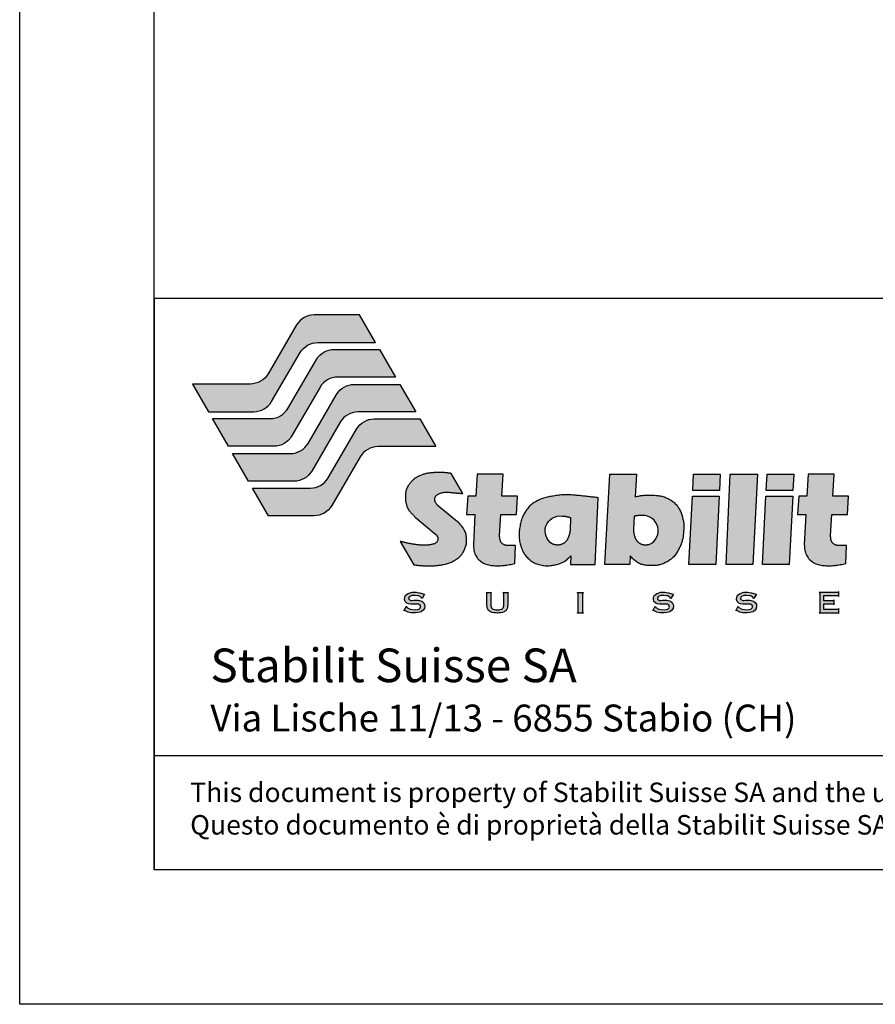
# Model space of a CAD drawing. Units: millimetres. Extents: x -2949 to 1229, y -1625 to 148.
# Drawn here: x -2232 to -2168, y -149 to -76 of the extents above; entities that cross this region are included whole.
import ezdxf

# ---------------------------------------------------------------- set-up
doc = ezdxf.new("R2010")
doc.units = ezdxf.units.MM
doc.layers.add('TESTO', color=7, linetype='Continuous')
doc.styles.add('Arial', font='arial.ttf', dxfattribs={"height": 2.5})

# ---------------------------------------------------------------- blocks, each defined once
blk = doc.blocks.new('Logo_Stabilit_Suisse')
at = {"true_color": 0x008770}
h = blk.add_hatch(color=136, dxfattribs=at)
h.dxf.hatch_style = 1
h.paths.add_polyline_path([(2455.41, 1798.35, 0.266712), (2451.1, 1795.87), (2444.14, 1783.95, -0.266712), (2439.82, 1781.47), (2425.72, 1781.47), (2429.61, 1774.72), (2440.7, 1774.72, 0.266712), (2445.02, 1777.2), (2451.97, 1789.12, -0.266712), (2456.29, 1791.6), (2470.38, 1791.6), (2466.49, 1798.35)])
h.paths.add_polyline_path([(2460.28, 1789.92, 0.266712), (2455.96, 1787.44), (2449, 1775.52, -0.266712), (2444.69, 1773.04), (2430.58, 1773.04), (2434.48, 1766.29), (2445.56, 1766.29, 0.266712), (2449.88, 1768.77), (2456.83, 1780.69, -0.266712), (2461.15, 1783.17), (2475.25, 1783.17), (2471.35, 1789.92)])
h.paths.add_polyline_path([(2466.07, 1774.65), (2480.16, 1774.65), (2476.27, 1781.39), (2465.19, 1781.39, 0.266712), (2460.87, 1778.91), (2453.92, 1767, -0.266712), (2449.6, 1764.52), (2435.5, 1764.52), (2439.39, 1757.77), (2450.48, 1757.77, 0.266712), (2454.8, 1760.25), (2461.75, 1772.17, -0.266712)])
h.paths.add_polyline_path([(2470.94, 1766.2), (2485.03, 1766.2), (2481.14, 1772.95), (2470.06, 1772.95, 0.266712), (2465.74, 1770.47), (2458.79, 1758.56, -0.266712), (2454.47, 1756.08), (2440.37, 1756.08), (2444.26, 1749.33), (2455.35, 1749.33, 0.266712), (2459.67, 1751.81), (2466.62, 1763.72, -0.266712)])
h = blk.add_hatch(color=256)
h.dxf.hatch_style = 1
h.paths.add_polyline_path([(2477.93, 1751.88), (2478, 1751.68), (2478.07, 1751.48), (2478.15, 1751.28), (2478.24, 1751.09), (2478.34, 1750.92), (2478.46, 1750.73), (2478.58, 1750.56), (2478.71, 1750.4), (2478.85, 1750.24), (2479, 1750.08), (2479.13, 1749.94), (2479.5, 1749.56), (2480.02, 1749.01), (2485.11, 1744.8), (2485.42, 1744.32), (2485.59, 1743.86), (2485.54, 1743.26), (2485.21, 1742.8), (2484.83, 1742.57), (2484.4, 1742.41), (2483.9, 1742.29), (2483.39, 1742.21), (2482.88, 1742.16), (2482.35, 1742.14), (2481.84, 1742.15), (2481.32, 1742.18), (2480.83, 1742.23), (2480.3, 1742.29), (2479.78, 1742.36), (2479.27, 1742.45), (2478.77, 1742.55), (2478.26, 1742.65), (2477.76, 1742.76), (2477.26, 1742.87), (2476.83, 1742.97), (2476.4, 1743.07), (2479.69, 1737.37), (2479.94, 1737.34), (2480.19, 1737.31), (2480.44, 1737.28), (2480.69, 1737.26), (2480.94, 1737.23), (2481.19, 1737.21), (2481.44, 1737.19), (2481.69, 1737.17), (2481.86, 1737.16), (2482.19, 1737.14), (2482.44, 1737.13), (2482.7, 1737.12), (2482.95, 1737.12), (2483.2, 1737.12), (2483.45, 1737.12), (2483.7, 1737.12), (2483.95, 1737.13), (2484.2, 1737.13), (2484.45, 1737.15), (2484.71, 1737.16), (2484.96, 1737.18), (2485.33, 1737.21), (2485.46, 1737.22), (2485.71, 1737.25), (2485.96, 1737.27), (2486.2, 1737.31), (2486.45, 1737.34), (2486.7, 1737.39), (2486.95, 1737.43), (2487.27, 1737.5), (2487.44, 1737.55), (2487.68, 1737.61), (2487.92, 1737.68), (2488.16, 1737.76), (2488.4, 1737.85), (2488.63, 1737.94), (2488.86, 1738.04), (2489.09, 1738.15), (2489.25, 1738.23), (2489.53, 1738.39), (2489.74, 1738.52), (2489.95, 1738.66), (2490.17, 1738.8), (2490.37, 1738.95), (2490.57, 1739.1), (2490.76, 1739.26), (2490.95, 1739.43), (2491.13, 1739.61), (2491.3, 1739.79), (2491.4, 1739.93), (2491.59, 1740.2), (2491.72, 1740.41), (2491.83, 1740.63), (2491.94, 1740.86), (2492.05, 1741.09), (2492.15, 1741.35), (2492.24, 1741.56), (2492.33, 1741.8), (2492.41, 1742.04), (2492.48, 1742.28), (2492.54, 1742.53), (2492.57, 1742.79), (2492.58, 1743.02), (2492.57, 1743.27), (2492.55, 1743.59), (2492.54, 1743.78), (2492.52, 1744.03), (2492.5, 1744.28), (2492.47, 1744.53), (2492.43, 1744.78), (2492.38, 1744.98), (2492.29, 1745.26), (2492.19, 1745.49), (2492.08, 1745.72), (2491.9, 1746.04), (2491.83, 1746.15), (2491.69, 1746.36), (2491.54, 1746.57), (2491.39, 1746.77), (2491.31, 1746.86), (2491.08, 1747.16), (2490.92, 1747.35), (2490.76, 1747.54), (2485.41, 1751.97), (2485.02, 1752.51), (2484.8, 1753.03), (2484.78, 1753.53), (2484.96, 1754.03), (2485.32, 1754.44), (2485.76, 1754.71), (2486.27, 1754.9), (2486.79, 1755.02), (2487.28, 1755.08), (2487.8, 1755.1), (2488.32, 1755.07), (2488.75, 1755.02), (2489.05, 1754.99), (2489.2, 1754.97), (2489.4, 1754.95), (2489.57, 1754.94), (2489.75, 1754.92), (2489.92, 1754.9), (2490.1, 1754.89), (2490.27, 1754.87), (2490.44, 1754.86), (2490.62, 1754.84), (2490.79, 1754.83), (2490.97, 1754.82), (2491.14, 1754.8), (2491.31, 1754.79), (2491.66, 1754.76), (2488.82, 1759.67), (2488.61, 1759.7), (2488.4, 1759.73), (2488.19, 1759.75), (2487.98, 1759.77), (2487.77, 1759.8), (2487.56, 1759.82), (2487.35, 1759.84), (2487.14, 1759.86), (2486.93, 1759.87), (2486.72, 1759.88), (2486.51, 1759.89), (2486.29, 1759.9), (2486.08, 1759.9), (2485.87, 1759.9), (2485.66, 1759.9), (2485.45, 1759.89), (2485.24, 1759.88), (2485.02, 1759.87), (2484.81, 1759.86), (2484.6, 1759.85), (2484.48, 1759.84), (2484.18, 1759.81), (2483.97, 1759.79), (2483.76, 1759.77), (2483.55, 1759.75), (2483.34, 1759.72), (2483.13, 1759.69), (2482.85, 1759.64), (2482.71, 1759.61), (2482.5, 1759.57), (2482.3, 1759.52), (2482.09, 1759.46), (2481.89, 1759.4), (2481.71, 1759.34), (2481.5, 1759.25), (2481.3, 1759.17), (2481.11, 1759.08), (2480.92, 1758.99), (2480.76, 1758.91), (2480.54, 1758.8), (2480.35, 1758.7), (2480.16, 1758.6), (2479.99, 1758.48), (2479.82, 1758.36), (2479.66, 1758.22), (2479.51, 1758.08), (2479.36, 1757.92), (2479.22, 1757.76), (2479.08, 1757.6), (2478.95, 1757.44), (2478.81, 1757.27), (2478.67, 1757.11), (2478.54, 1756.95), (2478.41, 1756.78), (2478.31, 1756.64), (2478.18, 1756.43), (2478.08, 1756.24), (2477.99, 1756.05), (2477.91, 1755.85), (2477.83, 1755.61), (2477.78, 1755.45), (2477.74, 1755.24), (2477.71, 1755.03), (2477.68, 1754.82), (2477.67, 1754.61), (2477.65, 1754.41), (2477.64, 1754.18), (2477.63, 1753.97), (2477.63, 1753.76), (2477.63, 1753.55), (2477.65, 1753.32), (2477.66, 1753.13), (2477.69, 1752.92), (2477.73, 1752.71), (2477.77, 1752.5), (2477.82, 1752.3), (2477.88, 1752.09)])
h.paths.add_polyline_path([(2494.55, 1749.62), (2494.21, 1742.24), (2494.23, 1741.92), (2494.26, 1741.61), (2494.29, 1741.29), (2494.34, 1740.97), (2494.43, 1740.55), (2494.49, 1740.35), (2494.6, 1740.05), (2494.73, 1739.75), (2494.87, 1739.47), (2495.05, 1739.2), (2495.26, 1738.91), (2495.45, 1738.7), (2495.68, 1738.47), (2495.92, 1738.26), (2496.18, 1738.07), (2496.46, 1737.91), (2496.65, 1737.8), (2497.03, 1737.63), (2497.33, 1737.51), (2497.64, 1737.42), (2497.95, 1737.34), (2498.26, 1737.28), (2498.58, 1737.23), (2498.9, 1737.19), (2499.23, 1737.17), (2499.57, 1737.15), (2499.87, 1737.14), (2500.19, 1737.14), (2500.51, 1737.14), (2500.83, 1737.16), (2501.15, 1737.18), (2501.47, 1737.21), (2501.78, 1737.24), (2502.02, 1737.27), (2502.41, 1737.32), (2502.73, 1737.37), (2503.04, 1737.42), (2503.36, 1737.48), (2503.67, 1737.54), (2503.99, 1737.6), (2504.3, 1737.66), (2504.47, 1742.08), (2502.45, 1742.08), (2501.82, 1742.2), (2501.35, 1742.44), (2501.02, 1742.78), (2500.81, 1743.15), (2500.71, 1743.55), (2500.65, 1743.93), (2500.59, 1744.48), (2500.89, 1749.62), (2504.75, 1749.62), (2504.95, 1754.14), (2501.15, 1754.14), (2501.46, 1759.49), (2495.11, 1759.49), (2494.81, 1754.14), (2492.84, 1754.14), (2492.58, 1749.62)])
h.paths.add_polyline_path([(2520.01, 1754.25), (2519.71, 1754.28), (2519.4, 1754.31), (2519.09, 1754.34), (2518.78, 1754.37), (2518.46, 1754.4), (2518.15, 1754.42), (2517.84, 1754.44), (2517.53, 1754.45), (2517.07, 1754.46), (2516.9, 1754.46), (2516.59, 1754.46), (2516.28, 1754.45), (2515.96, 1754.43), (2515.65, 1754.41), (2515.34, 1754.38), (2515.03, 1754.35), (2514.72, 1754.31), (2514.41, 1754.27), (2514.1, 1754.22), (2513.64, 1754.15), (2513.48, 1754.12), (2513.17, 1754.06), (2512.87, 1754), (2512.62, 1753.94), (2512.25, 1753.87), (2511.95, 1753.8), (2511.64, 1753.72), (2511.34, 1753.63), (2511.04, 1753.54), (2510.79, 1753.45), (2510.46, 1753.31), (2510.18, 1753.18), (2509.9, 1753.04), (2509.55, 1752.85), (2509.35, 1752.73), (2509.08, 1752.57), (2508.81, 1752.4), (2508.56, 1752.22), (2508.31, 1752.03), (2508.01, 1751.75), (2507.86, 1751.6), (2507.66, 1751.36), (2507.47, 1751.11), (2507.28, 1750.86), (2506.88, 1750.31), (2506.65, 1749.97), (2506.57, 1749.83), (2506.42, 1749.56), (2506.29, 1749.27), (2506.17, 1748.98), (2506.07, 1748.68), (2505.97, 1748.36), (2505.89, 1748.08), (2505.8, 1747.78), (2505.73, 1747.48), (2505.66, 1747.17), (2505.59, 1746.87), (2505.54, 1746.59), (2505.48, 1746.25), (2505.44, 1745.94), (2505.4, 1745.63), (2505.38, 1745.31), (2505.36, 1745), (2505.35, 1744.69), (2505.36, 1744.37), (2505.37, 1744.06), (2505.39, 1743.82), (2505.43, 1743.44), (2505.48, 1743.13), (2505.54, 1742.82), (2505.62, 1742.52), (2505.7, 1742.22), (2505.79, 1741.91), (2505.87, 1741.68), (2506, 1741.32), (2506.12, 1741.03), (2506.25, 1740.74), (2506.39, 1740.46), (2506.54, 1740.19), (2506.71, 1739.93), (2506.82, 1739.77), (2507.09, 1739.43), (2507.3, 1739.2), (2507.52, 1738.98), (2507.87, 1738.67), (2508, 1738.56), (2508.25, 1738.37), (2508.5, 1738.19), (2508.77, 1738.03), (2509.04, 1737.88), (2509.35, 1737.72), (2509.61, 1737.61), (2509.91, 1737.5), (2510.2, 1737.41), (2510.51, 1737.33), (2510.89, 1737.25), (2511.12, 1737.21), (2511.43, 1737.17), (2511.75, 1737.14), (2512.06, 1737.13), (2512.37, 1737.13), (2512.71, 1737.15), (2513, 1737.17), (2513.31, 1737.21), (2513.62, 1737.26), (2513.92, 1737.32), (2514.23, 1737.38), (2514.52, 1737.45), (2514.84, 1737.54), (2515.14, 1737.63), (2515.44, 1737.74), (2515.74, 1737.85), (2516.02, 1737.98), (2516.29, 1738.13), (2516.53, 1738.28), (2516.81, 1738.48), (2517.05, 1738.69), (2517.28, 1738.9), (2517.48, 1739.1), (2517.73, 1739.33), (2517.95, 1739.55), (2517.88, 1737.45), (2523.93, 1737.45), (2524.68, 1753.73), (2524.37, 1753.77), (2524.06, 1753.8), (2523.75, 1753.84), (2523.44, 1753.87), (2523.13, 1753.9), (2522.82, 1753.94), (2522.51, 1753.97), (2522.2, 1754.01), (2521.89, 1754.04), (2521.58, 1754.08), (2521.27, 1754.11), (2520.95, 1754.14), (2520.64, 1754.18), (2520.33, 1754.21)])
h.paths.add_polyline_path([(2517.79, 1745.76), (2517.71, 1745.22), (2517.61, 1744.76), (2517.48, 1744.34), (2517.28, 1743.85), (2517.03, 1743.37), (2516.69, 1742.94), (2516.32, 1742.67), (2515.75, 1742.35), (2515.3, 1742.22), (2514.84, 1742.18), (2514.4, 1742.21), (2513.97, 1742.29), (2513.52, 1742.43, -0.812636), (2515.86, 1749.27), (2516.46, 1749.25), (2516.83, 1749.18), (2517.26, 1749.07), (2517.89, 1748.91)], flags=16)
h.paths.add_polyline_path([(2533.7, 1753.96), (2534.02, 1759.49), (2527.51, 1759.49), (2526.25, 1737.45), (2532.38, 1737.45), (2532.48, 1739.55), (2532.65, 1739.35), (2532.82, 1739.15), (2533.05, 1738.91), (2533.19, 1738.77), (2533.39, 1738.58), (2533.59, 1738.4), (2533.8, 1738.24), (2534.01, 1738.08), (2534.24, 1737.93), (2534.46, 1737.8), (2534.7, 1737.68), (2534.96, 1737.57), (2535.19, 1737.48), (2535.44, 1737.41), (2535.7, 1737.35), (2535.96, 1737.31), (2536.22, 1737.27), (2536.49, 1737.24), (2536.76, 1737.22), (2537.03, 1737.21), (2537.21, 1737.2), (2537.56, 1737.19), (2537.83, 1737.19), (2538.1, 1737.19), (2538.36, 1737.2), (2538.63, 1737.21), (2538.89, 1737.24), (2539.15, 1737.27), (2539.41, 1737.32), (2539.59, 1737.35), (2539.92, 1737.45), (2540.17, 1737.53), (2540.42, 1737.62), (2540.67, 1737.72), (2540.91, 1737.83), (2541.11, 1737.93), (2541.39, 1738.07), (2541.62, 1738.2), (2541.85, 1738.33), (2542.07, 1738.47), (2542.29, 1738.63), (2542.46, 1738.76), (2542.69, 1738.97), (2542.88, 1739.15), (2543.06, 1739.34), (2543.24, 1739.55), (2543.32, 1739.65), (2543.56, 1739.96), (2543.72, 1740.18), (2543.86, 1740.4), (2544, 1740.63), (2544.07, 1740.74), (2544.27, 1741.09), (2544.39, 1741.32), (2544.51, 1741.56), (2544.62, 1741.8), (2544.73, 1742.04), (2544.87, 1742.39), (2544.92, 1742.53), (2545.01, 1742.78), (2545.09, 1743.04), (2545.16, 1743.29), (2545.23, 1743.55), (2545.29, 1743.81), (2545.34, 1744.11), (2545.38, 1744.33), (2545.41, 1744.59), (2545.44, 1744.85), (2545.46, 1745.12), (2545.47, 1745.38), (2545.49, 1745.65), (2545.5, 1745.91), (2545.51, 1746.15), (2545.52, 1746.44), (2545.53, 1746.71), (2545.53, 1746.97), (2545.52, 1747.24), (2545.5, 1747.56), (2545.47, 1747.76), (2545.43, 1748.02), (2545.38, 1748.28), (2545.32, 1748.54), (2545.24, 1748.86), (2545.2, 1749.06), (2545.13, 1749.31), (2545.05, 1749.57), (2544.97, 1749.82), (2544.89, 1750.07), (2544.78, 1750.33), (2544.68, 1750.56), (2544.56, 1750.8), (2544.43, 1751.03), (2544.29, 1751.25), (2544.1, 1751.53), (2543.98, 1751.68), (2543.81, 1751.89), (2543.64, 1752.09), (2543.45, 1752.28), (2543.26, 1752.46), (2543.06, 1752.64), (2542.92, 1752.76), (2542.65, 1752.97), (2542.43, 1753.12), (2542.21, 1753.26), (2541.98, 1753.4), (2541.81, 1753.49), (2541.51, 1753.64), (2541.26, 1753.75), (2541.02, 1753.84), (2540.77, 1753.93), (2540.43, 1754.03), (2540.26, 1754.08), (2540, 1754.14), (2539.74, 1754.19), (2539.48, 1754.23), (2539.22, 1754.27), (2538.95, 1754.3), (2538.81, 1754.31), (2538.42, 1754.34), (2538.16, 1754.36), (2537.9, 1754.37), (2537.63, 1754.39), (2537.37, 1754.39), (2537.13, 1754.39), (2536.84, 1754.39), (2536.57, 1754.39), (2536.31, 1754.38), (2536.04, 1754.37), (2535.78, 1754.35), (2535.51, 1754.32), (2535.25, 1754.29), (2534.99, 1754.25), (2534.72, 1754.2), (2534.47, 1754.15), (2534.21, 1754.09), (2533.95, 1754.03)])
h.paths.add_polyline_path([(2534, 1749.32), (2534.66, 1749.42), (2535.03, 1749.43), (2535.47, 1749.4, -0.812636), (2537.22, 1742.39), (2536.7, 1742.27), (2536.15, 1742.24), (2535.58, 1742.29), (2535.14, 1742.43), (2534.77, 1742.64), (2534.31, 1742.96), (2534, 1743.3), (2533.77, 1743.68), (2533.61, 1744.08), (2533.45, 1744.58), (2533.35, 1745.06), (2533.29, 1745.49), (2533.24, 1746.05), (2533.43, 1749.22)], flags=16)
h.paths.add_polyline_path([(2547.62, 1754.14), (2546.79, 1737.45), (2553.32, 1737.45), (2554.16, 1754.14)])
h.paths.add_polyline_path([(2547.69, 1755.53), (2554.23, 1755.53), (2554.42, 1759.49), (2547.89, 1759.49)])
h.paths.add_polyline_path([(2555.86, 1737.45), (2562.37, 1737.45), (2563.51, 1759.49), (2556.86, 1759.49)])
h.paths.add_polyline_path([(2565.82, 1759.49), (2565.62, 1755.53), (2572.15, 1755.53), (2572.35, 1759.49)])
h.paths.add_polyline_path([(2564.72, 1737.45), (2571.25, 1737.45), (2572.08, 1754.14), (2565.55, 1754.14)])
h.paths.add_polyline_path([(2575.51, 1754.14), (2573.55, 1754.14), (2573.29, 1749.62), (2575.25, 1749.62), (2574.91, 1742.24), (2574.93, 1741.92), (2574.96, 1741.61), (2575, 1741.29), (2575.04, 1740.97), (2575.14, 1740.55), (2575.19, 1740.35), (2575.3, 1740.05), (2575.43, 1739.75), (2575.58, 1739.47), (2575.75, 1739.2), (2575.96, 1738.91), (2576.15, 1738.7), (2576.38, 1738.47), (2576.63, 1738.26), (2576.89, 1738.07), (2577.16, 1737.91), (2577.35, 1737.8), (2577.74, 1737.63), (2578.04, 1737.51), (2578.34, 1737.42), (2578.65, 1737.34), (2578.97, 1737.28), (2579.29, 1737.23), (2579.61, 1737.19), (2579.93, 1737.17), (2580.28, 1737.15), (2580.58, 1737.14), (2580.9, 1737.14), (2581.22, 1737.14), (2581.54, 1737.16), (2581.85, 1737.18), (2582.17, 1737.21), (2582.49, 1737.24), (2582.72, 1737.27), (2583.12, 1737.32), (2583.43, 1737.37), (2583.75, 1737.42), (2584.06, 1737.48), (2584.38, 1737.54), (2584.69, 1737.6), (2585, 1737.66), (2585.18, 1742.08), (2583.15, 1742.08), (2582.52, 1742.2), (2582.06, 1742.44), (2581.72, 1742.78), (2581.52, 1743.15), (2581.41, 1743.55), (2581.35, 1743.93), (2581.3, 1744.48), (2581.59, 1749.62), (2585.45, 1749.62), (2585.65, 1754.14), (2581.85, 1754.14), (2582.16, 1759.49), (2575.82, 1759.49)])
h.paths.add_polyline_path([(2579.68, 1729.88), (2583.3, 1729.88), (2583.3, 1730.64), (2578.69, 1730.64), (2578.69, 1725.68), (2583.35, 1725.68), (2583.35, 1726.5), (2579.68, 1726.5), (2579.68, 1727.85), (2582.16, 1727.85), (2582.16, 1728.84), (2581.93, 1728.6), (2579.68, 1728.6)])
h.paths.add_polyline_path([(2559.35, 1728.98), (2559.45, 1729.55), (2560.12, 1729.88), (2560.92, 1729.88), (2561.74, 1729.81), (2562.18, 1729.63), (2562.62, 1729.17), (2563.24, 1730.24, -0.138176), (2562.92, 1730.25), (2562.07, 1730.54), (2561.47, 1730.65), (2561.15, 1730.69), (2560.54, 1730.72), (2560.18, 1730.69), (2559.27, 1730.39), (2558.62, 1729.95), (2558.42, 1729.52), (2558.37, 1728.9), (2558.51, 1728.39), (2558.94, 1728.05), (2559.38, 1727.87), (2559.89, 1727.79), (2560.65, 1727.79), (2561.21, 1727.78), (2561.6, 1727.77, -0.8696), (2561.87, 1726.58), (2561.23, 1726.43), (2560.29, 1726.45), (2559.69, 1726.53), (2558.72, 1727.09), (2558.29, 1726.28), (2559.22, 1725.83), (2559.58, 1725.74), (2559.96, 1725.68), (2560.58, 1725.64), (2561, 1725.65), (2561.62, 1725.72), (2562.07, 1725.8), (2562.42, 1725.93), (2562.91, 1726.3), (2563.21, 1726.71), (2563.27, 1727.25), (2563.22, 1727.71), (2562.93, 1728.19), (2562.53, 1728.48), (2561.97, 1728.68), (2561.65, 1728.72), (2561.36, 1728.73), (2560.59, 1728.72), (2559.94, 1728.68)])
h.paths.add_polyline_path([(2539.09, 1728.98), (2539.19, 1729.55), (2539.87, 1729.88), (2540.67, 1729.88), (2541.49, 1729.81), (2541.93, 1729.63), (2542.37, 1729.17), (2542.98, 1730.24, -0.138176), (2542.66, 1730.25), (2541.81, 1730.54), (2541.21, 1730.65), (2540.89, 1730.69), (2540.29, 1730.72), (2539.92, 1730.69), (2539.02, 1730.39), (2538.36, 1729.95), (2538.16, 1729.52), (2538.11, 1728.9), (2538.25, 1728.39), (2538.69, 1728.05), (2539.12, 1727.87), (2539.63, 1727.79), (2540.39, 1727.79), (2540.95, 1727.78), (2541.34, 1727.77, -0.8696), (2541.61, 1726.58), (2540.97, 1726.43), (2540.04, 1726.45), (2539.43, 1726.53), (2538.46, 1727.09), (2538.03, 1726.28), (2538.96, 1725.83), (2539.33, 1725.74), (2539.7, 1725.68), (2540.32, 1725.64), (2540.74, 1725.65), (2541.36, 1725.72), (2541.81, 1725.8), (2542.16, 1725.93), (2542.65, 1726.3), (2542.96, 1726.71), (2543.01, 1727.25), (2542.97, 1727.71), (2542.68, 1728.19), (2542.28, 1728.48), (2541.72, 1728.68), (2541.39, 1728.72), (2541.1, 1728.73), (2540.33, 1728.72), (2539.68, 1728.68)])
h.paths.add_polyline_path([(2519.81, 1725.61), (2520.8, 1725.61), (2520.8, 1730.64), (2519.81, 1730.64)])
h.paths.add_polyline_path([(2498.5, 1730.64), (2497.52, 1730.64), (2497.52, 1727.99), (2497.53, 1727.58), (2497.56, 1727.2), (2497.61, 1726.85), (2497.91, 1726.25), (2498.19, 1726.03), (2498.38, 1725.9), (2498.78, 1725.76), (2499.25, 1725.67), (2500.1, 1725.61), (2500.32, 1725.63), (2500.87, 1725.67), (2501.33, 1725.76), (2501.74, 1725.9), (2501.92, 1726.03), (2502.2, 1726.25), (2502.5, 1726.85), (2502.55, 1727.2), (2502.58, 1727.58), (2502.6, 1727.99), (2502.6, 1730.64), (2501.61, 1730.64), (2501.61, 1727.39), (2501.49, 1726.92), (2501.12, 1726.56), (2500.67, 1726.43), (2500.06, 1726.43), (2499.44, 1726.43), (2498.99, 1726.56), (2498.62, 1726.92), (2498.5, 1727.38), (2498.5, 1727.8)])
h.paths.add_polyline_path([(2481.27, 1729.63), (2481.71, 1729.17), (2482.32, 1730.24, -0.138176), (2482, 1730.25), (2481.15, 1730.54), (2480.55, 1730.65), (2480.23, 1730.69), (2479.62, 1730.72), (2479.26, 1730.69), (2478.35, 1730.39), (2477.7, 1729.95), (2477.5, 1729.52), (2477.45, 1728.9), (2477.59, 1728.39), (2478.02, 1728.05), (2478.46, 1727.87), (2478.97, 1727.79), (2479.73, 1727.79), (2480.29, 1727.78), (2480.68, 1727.77, -0.8696), (2480.95, 1726.58), (2480.31, 1726.43), (2479.37, 1726.45), (2478.77, 1726.53), (2477.8, 1727.09), (2477.37, 1726.28), (2478.3, 1725.83), (2478.66, 1725.74), (2479.04, 1725.68), (2479.66, 1725.64), (2480.08, 1725.65), (2480.7, 1725.72), (2481.15, 1725.8), (2481.5, 1725.93), (2481.99, 1726.3), (2482.29, 1726.71), (2482.35, 1727.25), (2482.31, 1727.71), (2482.02, 1728.19), (2481.62, 1728.48), (2481.06, 1728.68), (2480.73, 1728.72), (2480.44, 1728.73), (2479.67, 1728.72), (2479.02, 1728.68), (2478.43, 1728.98), (2478.53, 1729.55), (2479.2, 1729.88), (2480, 1729.88), (2480.82, 1729.81)])
at = {"color": 136, "true_color": 0x008770}
blk.add_lwpolyline([(2466.49, 1798.35), (2455.41, 1798.35, 0.266712), (2451.1, 1795.87), (2444.14, 1783.95, -0.266712), (2439.82, 1781.47), (2425.72, 1781.47), (2429.61, 1774.72), (2440.7, 1774.72, 0.266712), (2445.02, 1777.2), (2451.97, 1789.12, -0.266712), (2456.29, 1791.6), (2470.38, 1791.6), (2466.49, 1798.35)], format="xyb", dxfattribs=at)
for points in [[(2434.48, 1766.29), (2430.58, 1773.04), (2444.69, 1773.04, 0.266712), (2449, 1775.52), (2455.96, 1787.44, -0.266712), (2460.28, 1789.92), (2471.35, 1789.92), (2475.25, 1783.17), (2461.15, 1783.17, 0.266712), (2456.83, 1780.69), (2449.88, 1768.77, -0.266712), (2445.56, 1766.29)], [(2439.39, 1757.77), (2435.5, 1764.52), (2449.6, 1764.52, 0.266712), (2453.92, 1767), (2460.87, 1778.91, -0.266712), (2465.19, 1781.39), (2476.27, 1781.39), (2480.16, 1774.65), (2466.07, 1774.65, 0.266712), (2461.75, 1772.17), (2454.8, 1760.25, -0.266712), (2450.48, 1757.77)], [(2444.26, 1749.33), (2440.37, 1756.08), (2454.47, 1756.08, 0.266712), (2458.79, 1758.56), (2465.74, 1770.47, -0.266712), (2470.06, 1772.95), (2481.14, 1772.95), (2485.03, 1766.2), (2470.94, 1766.2, 0.266712), (2466.62, 1763.72), (2459.67, 1751.81, -0.266712), (2455.35, 1749.33)]]:
    blk.add_lwpolyline(points, format="xyb", close=True, dxfattribs=at)
for points in [[(2479.69, 1737.37), (2479.94, 1737.34), (2480.19, 1737.31), (2480.44, 1737.28), (2480.69, 1737.26), (2480.94, 1737.23), (2481.19, 1737.21), (2481.44, 1737.19), (2481.69, 1737.17), (2481.86, 1737.16), (2482.19, 1737.14), (2482.44, 1737.13), (2482.7, 1737.12), (2482.95, 1737.12), (2483.2, 1737.12), (2483.45, 1737.12), (2483.7, 1737.12), (2483.95, 1737.13), (2484.2, 1737.13), (2484.45, 1737.15), (2484.71, 1737.16), (2484.96, 1737.18), (2485.33, 1737.21), (2485.46, 1737.22), (2485.71, 1737.25), (2485.96, 1737.27), (2486.2, 1737.31), (2486.45, 1737.34), (2486.7, 1737.39), (2486.95, 1737.43), (2487.27, 1737.5), (2487.44, 1737.55), (2487.68, 1737.61), (2487.92, 1737.68), (2488.16, 1737.76), (2488.4, 1737.85), (2488.63, 1737.94), (2488.86, 1738.04), (2489.09, 1738.15), (2489.25, 1738.23), (2489.53, 1738.39), (2489.74, 1738.52), (2489.95, 1738.66), (2490.17, 1738.8), (2490.37, 1738.95), (2490.57, 1739.1), (2490.76, 1739.26), (2490.95, 1739.43), (2491.13, 1739.61), (2491.3, 1739.79), (2491.4, 1739.93), (2491.59, 1740.2), (2491.72, 1740.41), (2491.83, 1740.63), (2491.94, 1740.86), (2492.05, 1741.09), (2492.15, 1741.35), (2492.24, 1741.56), (2492.33, 1741.8), (2492.41, 1742.04), (2492.48, 1742.28), (2492.54, 1742.53), (2492.57, 1742.79), (2492.58, 1743.02), (2492.57, 1743.27), (2492.55, 1743.59), (2492.54, 1743.78), (2492.52, 1744.03), (2492.5, 1744.28), (2492.47, 1744.53), (2492.43, 1744.78), (2492.38, 1744.98), (2492.29, 1745.26), (2492.19, 1745.49), (2492.08, 1745.72), (2491.9, 1746.04), (2491.83, 1746.15), (2491.69, 1746.36), (2491.54, 1746.57), (2491.39, 1746.77), (2491.31, 1746.86), (2491.08, 1747.16), (2490.92, 1747.35), (2490.76, 1747.54), (2485.42, 1751.96), (2485.32, 1752.1), (2485.22, 1752.24), (2485.12, 1752.38), (2485.03, 1752.52), (2484.94, 1752.69), (2484.87, 1752.85), (2484.8, 1753.09), (2484.79, 1753.19), (2484.78, 1753.36), (2484.8, 1753.54), (2484.83, 1753.67), (2484.9, 1753.88), (2484.99, 1754.03), (2485.09, 1754.18), (2485.21, 1754.31), (2485.31, 1754.4), (2485.48, 1754.53), (2485.63, 1754.63), (2485.78, 1754.71), (2485.94, 1754.78), (2486.11, 1754.84), (2486.21, 1754.87), (2486.45, 1754.94), (2486.62, 1754.98), (2486.79, 1755.01), (2486.96, 1755.04), (2487.14, 1755.06), (2487.31, 1755.08), (2487.42, 1755.09), (2487.66, 1755.09), (2487.83, 1755.09), (2488.01, 1755.08), (2488.18, 1755.07), (2488.35, 1755.06), (2488.53, 1755.05), (2488.7, 1755.03), (2488.88, 1755.01), (2489.05, 1754.99), (2489.2, 1754.97), (2489.4, 1754.95), (2489.57, 1754.94), (2489.75, 1754.92), (2489.92, 1754.9), (2490.1, 1754.89), (2490.27, 1754.87), (2490.44, 1754.86), (2490.62, 1754.84), (2490.79, 1754.83), (2490.97, 1754.82), (2491.14, 1754.8), (2491.31, 1754.79), (2491.49, 1754.78), (2491.66, 1754.76), (2488.82, 1759.67), (2488.61, 1759.7), (2488.4, 1759.73), (2488.19, 1759.75), (2487.98, 1759.77), (2487.77, 1759.8), (2487.56, 1759.82), (2487.35, 1759.84), (2487.14, 1759.86), (2486.93, 1759.87), (2486.72, 1759.88), (2486.51, 1759.89), (2486.29, 1759.9), (2486.08, 1759.9), (2485.87, 1759.9), (2485.66, 1759.9), (2485.45, 1759.89), (2485.24, 1759.88), (2485.02, 1759.87), (2484.81, 1759.86), (2484.6, 1759.85), (2484.48, 1759.84), (2484.18, 1759.81), (2483.97, 1759.79), (2483.76, 1759.77), (2483.55, 1759.75), (2483.34, 1759.72), (2483.13, 1759.69), (2482.85, 1759.64), (2482.71, 1759.61), (2482.5, 1759.57), (2482.3, 1759.52), (2482.09, 1759.46), (2481.89, 1759.4), (2481.71, 1759.34), (2481.5, 1759.25), (2481.3, 1759.17), (2481.11, 1759.08), (2480.92, 1758.99), (2480.76, 1758.91), (2480.54, 1758.8), (2480.35, 1758.7), (2480.16, 1758.6), (2479.99, 1758.48), (2479.82, 1758.36), (2479.66, 1758.22), (2479.51, 1758.08), (2479.36, 1757.92), (2479.22, 1757.76), (2479.08, 1757.6), (2478.95, 1757.44), (2478.81, 1757.27), (2478.67, 1757.11), (2478.54, 1756.95), (2478.41, 1756.78), (2478.31, 1756.64), (2478.18, 1756.43), (2478.08, 1756.24), (2477.99, 1756.05), (2477.91, 1755.85), (2477.83, 1755.61), (2477.78, 1755.45), (2477.74, 1755.24), (2477.71, 1755.03), (2477.68, 1754.82), (2477.67, 1754.61), (2477.65, 1754.41), (2477.64, 1754.18), (2477.63, 1753.97), (2477.63, 1753.76), (2477.63, 1753.55), (2477.65, 1753.32), (2477.66, 1753.13), (2477.69, 1752.92), (2477.73, 1752.71), (2477.77, 1752.5), (2477.82, 1752.3), (2477.88, 1752.09), (2477.93, 1751.88), (2478, 1751.68), (2478.07, 1751.48), (2478.15, 1751.28), (2478.24, 1751.09), (2478.34, 1750.92), (2478.46, 1750.73), (2478.58, 1750.56), (2478.71, 1750.4), (2478.85, 1750.24), (2479, 1750.08), (2479.14, 1749.93), (2479.26, 1749.8), (2479.44, 1749.62), (2479.58, 1749.47), (2479.73, 1749.31), (2479.87, 1749.16), (2480.02, 1749.01), (2485.1, 1744.8), (2485.2, 1744.66), (2485.29, 1744.52), (2485.34, 1744.44), (2485.46, 1744.22), (2485.54, 1743.98), (2485.56, 1743.89), (2485.58, 1743.71), (2485.56, 1743.49), (2485.54, 1743.37), (2485.48, 1743.21), (2485.42, 1743.09), (2485.29, 1742.92), (2485.17, 1742.79), (2485.08, 1742.72), (2484.88, 1742.6), (2484.73, 1742.53), (2484.54, 1742.46), (2484.4, 1742.42), (2484.23, 1742.37), (2484.06, 1742.33), (2483.9, 1742.29), (2483.73, 1742.26), (2483.55, 1742.23), (2483.38, 1742.21), (2483.21, 1742.19), (2483.04, 1742.18), (2482.82, 1742.16), (2482.69, 1742.16), (2482.52, 1742.15), (2482.35, 1742.15), (2482.18, 1742.15), (2482, 1742.15), (2481.83, 1742.15), (2481.66, 1742.16), (2481.49, 1742.17), (2481.31, 1742.18), (2481.14, 1742.2), (2480.97, 1742.21), (2480.8, 1742.23), (2480.7, 1742.24), (2480.46, 1742.27), (2480.28, 1742.29), (2480.11, 1742.32), (2479.94, 1742.34), (2479.77, 1742.37), (2479.6, 1742.39), (2479.43, 1742.42), (2479.26, 1742.45), (2479.09, 1742.48), (2478.92, 1742.52), (2478.75, 1742.55), (2478.59, 1742.58), (2478.44, 1742.61), (2478.25, 1742.65), (2478.08, 1742.69), (2477.91, 1742.72), (2477.74, 1742.76), (2477.57, 1742.8), (2477.41, 1742.84), (2477.24, 1742.88), (2477.07, 1742.91), (2476.9, 1742.95), (2476.73, 1742.99), (2476.56, 1743.03), (2476.4, 1743.07)], [(2501.15, 1754.14), (2501.46, 1759.49), (2495.11, 1759.49), (2494.81, 1754.14), (2492.84, 1754.14), (2492.58, 1749.62), (2494.55, 1749.62), (2494.21, 1742.24), (2494.23, 1741.92), (2494.26, 1741.61), (2494.29, 1741.29), (2494.34, 1740.97), (2494.43, 1740.55), (2494.49, 1740.35), (2494.6, 1740.05), (2494.73, 1739.75), (2494.87, 1739.47), (2495.05, 1739.2), (2495.26, 1738.91), (2495.45, 1738.7), (2495.68, 1738.47), (2495.92, 1738.26), (2496.18, 1738.07), (2496.46, 1737.91), (2496.65, 1737.8), (2497.03, 1737.63), (2497.33, 1737.51), (2497.64, 1737.42), (2497.95, 1737.34), (2498.26, 1737.28), (2498.58, 1737.23), (2498.9, 1737.19), (2499.23, 1737.17), (2499.57, 1737.15), (2499.87, 1737.14), (2500.19, 1737.14), (2500.51, 1737.14), (2500.83, 1737.16), (2501.15, 1737.18), (2501.47, 1737.21), (2501.78, 1737.24), (2502.02, 1737.27), (2502.41, 1737.32), (2502.73, 1737.37), (2503.04, 1737.42), (2503.36, 1737.48), (2503.67, 1737.54), (2503.99, 1737.6), (2504.3, 1737.66), (2504.47, 1742.08), (2502.48, 1742.08), (2502.37, 1742.1), (2502.25, 1742.12), (2502.14, 1742.14), (2502.03, 1742.16), (2501.92, 1742.19), (2501.81, 1742.22), (2501.71, 1742.26), (2501.64, 1742.29), (2501.5, 1742.37), (2501.4, 1742.43), (2501.31, 1742.5), (2501.22, 1742.57), (2501.14, 1742.65), (2501.07, 1742.74), (2501, 1742.82), (2500.94, 1742.92), (2500.89, 1743.02), (2500.84, 1743.12), (2500.8, 1743.22), (2500.77, 1743.33), (2500.74, 1743.44), (2500.71, 1743.56), (2500.69, 1743.69), (2500.67, 1743.81), (2500.65, 1743.94), (2500.63, 1744.08), (2500.62, 1744.22), (2500.61, 1744.37), (2500.6, 1744.52), (2500.89, 1749.62), (2504.75, 1749.62), (2504.95, 1754.14)], [(2533.7, 1753.96), (2533.95, 1754.03), (2534.21, 1754.09), (2534.47, 1754.15), (2534.72, 1754.2), (2534.99, 1754.25), (2535.25, 1754.29), (2535.51, 1754.32), (2535.78, 1754.35), (2536.04, 1754.37), (2536.31, 1754.38), (2536.57, 1754.39), (2536.84, 1754.39), (2537.13, 1754.39), (2537.37, 1754.39), (2537.63, 1754.39), (2537.9, 1754.37), (2538.16, 1754.36), (2538.42, 1754.34), (2538.81, 1754.31), (2538.95, 1754.3), (2539.22, 1754.27), (2539.48, 1754.23), (2539.74, 1754.19), (2540, 1754.14), (2540.26, 1754.08), (2540.43, 1754.03), (2540.77, 1753.93), (2541.02, 1753.84), (2541.26, 1753.75), (2541.51, 1753.64), (2541.81, 1753.49), (2541.98, 1753.4), (2542.21, 1753.26), (2542.43, 1753.12), (2542.65, 1752.97), (2542.92, 1752.76), (2543.06, 1752.64), (2543.26, 1752.46), (2543.45, 1752.28), (2543.64, 1752.09), (2543.81, 1751.89), (2543.98, 1751.68), (2544.1, 1751.53), (2544.29, 1751.25), (2544.43, 1751.03), (2544.56, 1750.8), (2544.68, 1750.56), (2544.78, 1750.33), (2544.89, 1750.07), (2544.97, 1749.82), (2545.05, 1749.57), (2545.13, 1749.31), (2545.2, 1749.06), (2545.24, 1748.86), (2545.32, 1748.54), (2545.38, 1748.28), (2545.43, 1748.02), (2545.47, 1747.76), (2545.5, 1747.56), (2545.52, 1747.24), (2545.53, 1746.97), (2545.53, 1746.71), (2545.52, 1746.44), (2545.51, 1746.15), (2545.5, 1745.91), (2545.49, 1745.65), (2545.47, 1745.38), (2545.46, 1745.12), (2545.44, 1744.85), (2545.41, 1744.59), (2545.38, 1744.33), (2545.34, 1744.11), (2545.29, 1743.81), (2545.23, 1743.55), (2545.16, 1743.29), (2545.09, 1743.04), (2545.01, 1742.78), (2544.92, 1742.53), (2544.87, 1742.39), (2544.73, 1742.04), (2544.62, 1741.8), (2544.51, 1741.56), (2544.39, 1741.32), (2544.27, 1741.09), (2544.07, 1740.74), (2544, 1740.63), (2543.86, 1740.4), (2543.72, 1740.18), (2543.56, 1739.96), (2543.32, 1739.65), (2543.24, 1739.55), (2543.06, 1739.34), (2542.88, 1739.15), (2542.69, 1738.97), (2542.46, 1738.76), (2542.29, 1738.63), (2542.07, 1738.47), (2541.85, 1738.33), (2541.62, 1738.2), (2541.39, 1738.07), (2541.11, 1737.93), (2540.91, 1737.83), (2540.67, 1737.72), (2540.42, 1737.62), (2540.17, 1737.53), (2539.92, 1737.45), (2539.59, 1737.35), (2539.41, 1737.32), (2539.15, 1737.27), (2538.89, 1737.24), (2538.63, 1737.21), (2538.36, 1737.2), (2538.1, 1737.19), (2537.83, 1737.19), (2537.56, 1737.19), (2537.21, 1737.2), (2537.03, 1737.21), (2536.76, 1737.22), (2536.49, 1737.24), (2536.22, 1737.27), (2535.96, 1737.31), (2535.7, 1737.35), (2535.44, 1737.41), (2535.19, 1737.48), (2534.96, 1737.57), (2534.7, 1737.68), (2534.46, 1737.8), (2534.24, 1737.93), (2534.01, 1738.08), (2533.8, 1738.24), (2533.59, 1738.4), (2533.39, 1738.58), (2533.19, 1738.77), (2533.05, 1738.91), (2532.82, 1739.15), (2532.65, 1739.35), (2532.48, 1739.55), (2532.38, 1737.45), (2526.25, 1737.45), (2527.51, 1759.49), (2534.02, 1759.49)], [(2547.89, 1759.49), (2554.42, 1759.49), (2554.23, 1755.53), (2547.69, 1755.53)], [(2556.86, 1759.49), (2563.51, 1759.49), (2562.37, 1737.45), (2555.86, 1737.45)], [(2565.82, 1759.49), (2572.35, 1759.49), (2572.15, 1755.53), (2565.62, 1755.53)], [(2581.85, 1754.14), (2582.16, 1759.49), (2575.82, 1759.49), (2575.51, 1754.14), (2573.55, 1754.14), (2573.29, 1749.62), (2575.25, 1749.62), (2574.91, 1742.24), (2574.93, 1741.92), (2574.96, 1741.61), (2575, 1741.29), (2575.04, 1740.97), (2575.14, 1740.55), (2575.19, 1740.35), (2575.3, 1740.05), (2575.43, 1739.75), (2575.58, 1739.47), (2575.75, 1739.2), (2575.96, 1738.91), (2576.15, 1738.7), (2576.38, 1738.47), (2576.63, 1738.26), (2576.89, 1738.07), (2577.16, 1737.91), (2577.35, 1737.8), (2577.74, 1737.63), (2578.04, 1737.51), (2578.34, 1737.42), (2578.65, 1737.34), (2578.97, 1737.28), (2579.29, 1737.23), (2579.61, 1737.19), (2579.93, 1737.17), (2580.28, 1737.15), (2580.58, 1737.14), (2580.9, 1737.14), (2581.22, 1737.14), (2581.54, 1737.16), (2581.85, 1737.18), (2582.17, 1737.21), (2582.49, 1737.24), (2582.72, 1737.27), (2583.12, 1737.32), (2583.43, 1737.37), (2583.75, 1737.42), (2584.06, 1737.48), (2584.38, 1737.54), (2584.69, 1737.6), (2585, 1737.66), (2585.18, 1742.08), (2583.18, 1742.08), (2583.07, 1742.1), (2582.96, 1742.12), (2582.85, 1742.14), (2582.74, 1742.16), (2582.63, 1742.19), (2582.52, 1742.22), (2582.41, 1742.26), (2582.34, 1742.29), (2582.21, 1742.37), (2582.11, 1742.43), (2582.02, 1742.5), (2581.93, 1742.57), (2581.85, 1742.65), (2581.77, 1742.74), (2581.71, 1742.82), (2581.64, 1742.92), (2581.59, 1743.02), (2581.54, 1743.12), (2581.5, 1743.22), (2581.47, 1743.33), (2581.44, 1743.44), (2581.41, 1743.56), (2581.39, 1743.69), (2581.37, 1743.81), (2581.35, 1743.94), (2581.34, 1744.08), (2581.32, 1744.22), (2581.31, 1744.37), (2581.3, 1744.52), (2581.59, 1749.62), (2585.45, 1749.62), (2585.65, 1754.14)], [(2517.95, 1739.55), (2517.88, 1737.45), (2523.93, 1737.45), (2524.68, 1753.73), (2524.37, 1753.77), (2524.06, 1753.8), (2523.75, 1753.84), (2523.44, 1753.87), (2523.13, 1753.9), (2522.82, 1753.94), (2522.51, 1753.97), (2522.2, 1754.01), (2521.89, 1754.04), (2521.58, 1754.08), (2521.27, 1754.11), (2520.95, 1754.14), (2520.64, 1754.18), (2520.33, 1754.21), (2520.01, 1754.25), (2519.71, 1754.28), (2519.4, 1754.31), (2519.09, 1754.34), (2518.78, 1754.37), (2518.46, 1754.4), (2518.15, 1754.42), (2517.84, 1754.44), (2517.53, 1754.45), (2517.07, 1754.46), (2516.9, 1754.46), (2516.59, 1754.46), (2516.28, 1754.45), (2515.96, 1754.43), (2515.65, 1754.41), (2515.34, 1754.38), (2515.03, 1754.35), (2514.72, 1754.31), (2514.41, 1754.27), (2514.1, 1754.22), (2513.64, 1754.15), (2513.48, 1754.12), (2513.17, 1754.06), (2512.87, 1754), (2512.62, 1753.94), (2512.25, 1753.87), (2511.95, 1753.8), (2511.64, 1753.72), (2511.34, 1753.63), (2511.04, 1753.54), (2510.79, 1753.45), (2510.46, 1753.31), (2510.18, 1753.18), (2509.9, 1753.04), (2509.55, 1752.85), (2509.35, 1752.73), (2509.08, 1752.57), (2508.81, 1752.4), (2508.56, 1752.22), (2508.31, 1752.03), (2508.01, 1751.75), (2507.86, 1751.6), (2507.66, 1751.36), (2507.47, 1751.11), (2507.28, 1750.86), (2507.03, 1750.51), (2506.91, 1750.35), (2506.65, 1749.97), (2506.57, 1749.83), (2506.42, 1749.56), (2506.29, 1749.27), (2506.17, 1748.98), (2506.07, 1748.68), (2505.97, 1748.36), (2505.89, 1748.08), (2505.8, 1747.78), (2505.73, 1747.48), (2505.66, 1747.17), (2505.59, 1746.87), (2505.54, 1746.59), (2505.48, 1746.25), (2505.44, 1745.94), (2505.4, 1745.63), (2505.38, 1745.31), (2505.36, 1745), (2505.35, 1744.69), (2505.36, 1744.37), (2505.37, 1744.06), (2505.39, 1743.82), (2505.43, 1743.44), (2505.48, 1743.13), (2505.54, 1742.82), (2505.62, 1742.52), (2505.7, 1742.22), (2505.79, 1741.91), (2505.87, 1741.68), (2506, 1741.32), (2506.12, 1741.03), (2506.25, 1740.74), (2506.39, 1740.46), (2506.54, 1740.19), (2506.71, 1739.93), (2506.82, 1739.77), (2507.09, 1739.43), (2507.3, 1739.2), (2507.52, 1738.98), (2507.87, 1738.67), (2508, 1738.56), (2508.25, 1738.37), (2508.5, 1738.19), (2508.77, 1738.03), (2509.04, 1737.88), (2509.35, 1737.72), (2509.61, 1737.61), (2509.91, 1737.5), (2510.2, 1737.41), (2510.51, 1737.33), (2510.89, 1737.25), (2511.12, 1737.21), (2511.43, 1737.17), (2511.75, 1737.14), (2512.06, 1737.13), (2512.37, 1737.13), (2512.71, 1737.15), (2513, 1737.17), (2513.31, 1737.21), (2513.62, 1737.26), (2513.92, 1737.32), (2514.23, 1737.38), (2514.52, 1737.45), (2514.84, 1737.54), (2515.14, 1737.63), (2515.44, 1737.74), (2515.74, 1737.85), (2516.02, 1737.98), (2516.29, 1738.13), (2516.53, 1738.28), (2516.81, 1738.48), (2517.05, 1738.69), (2517.28, 1738.9), (2517.48, 1739.1), (2517.73, 1739.33)], [(2553.32, 1737.45), (2546.79, 1737.45), (2547.62, 1754.14), (2554.16, 1754.14)], [(2571.25, 1737.45), (2564.72, 1737.45), (2565.55, 1754.14), (2572.08, 1754.14)], [(2500.06, 1726.43), (2500.48, 1726.43), (2500.76, 1726.46), (2501.12, 1726.56), (2501.49, 1726.92), (2501.61, 1727.38), (2501.61, 1727.8), (2501.61, 1730.47), (2501.44, 1730.64), (2502.77, 1730.64), (2502.6, 1730.47), (2502.6, 1727.99), (2502.58, 1727.58), (2502.55, 1727.2), (2502.5, 1726.85), (2502.2, 1726.25), (2501.92, 1726.03), (2501.74, 1725.9), (2501.33, 1725.76), (2500.87, 1725.67), (2500.32, 1725.63), (2500.06, 1725.61), (2499.79, 1725.63), (2499.25, 1725.67), (2498.78, 1725.76), (2498.38, 1725.9), (2498.19, 1726.03), (2497.91, 1726.25), (2497.61, 1726.85), (2497.56, 1727.2), (2497.53, 1727.58), (2497.52, 1727.99), (2497.52, 1730.47), (2497.35, 1730.64), (2498.67, 1730.64), (2498.5, 1730.47), (2498.5, 1727.8), (2498.5, 1727.38), (2498.62, 1726.92), (2498.99, 1726.56), (2499.35, 1726.46), (2499.64, 1726.43)], [(2521.01, 1730.47), (2520.8, 1730.47), (2520.8, 1725.78), (2521.01, 1725.78), (2521.01, 1725.61), (2519.6, 1725.61), (2519.6, 1725.78), (2519.81, 1725.78), (2519.81, 1730.47), (2519.6, 1730.47), (2519.6, 1730.64), (2521.01, 1730.64)], [(2583.09, 1730.64), (2578.53, 1730.64), (2578.69, 1730.47), (2578.69, 1725.85), (2578.53, 1725.68), (2583.16, 1725.68), (2583.35, 1725.47), (2583.35, 1726.7), (2583.17, 1726.5), (2579.68, 1726.5), (2579.68, 1727.85), (2581.94, 1727.85), (2582.16, 1727.61), (2582.16, 1728.84), (2581.93, 1728.6), (2579.68, 1728.6), (2579.68, 1729.88), (2583.09, 1729.88), (2583.3, 1729.65), (2583.3, 1730.88)]]:
    blk.add_lwpolyline(points, close=True)
for points in [[(2513.49, 1742.45, -0.811306), (2515.88, 1749.27), (2515.97, 1749.27), (2516.06, 1749.27), (2516.15, 1749.26), (2516.24, 1749.26), (2516.33, 1749.25), (2516.42, 1749.25), (2516.5, 1749.24), (2516.59, 1749.23), (2516.65, 1749.22), (2516.77, 1749.19), (2516.85, 1749.17), (2516.95, 1749.15), (2517.03, 1749.13), (2517.11, 1749.11), (2517.2, 1749.09), (2517.28, 1749.07), (2517.37, 1749.04), (2517.46, 1749.02), (2517.54, 1749), (2517.63, 1748.98), (2517.71, 1748.95), (2517.8, 1748.93), (2517.89, 1748.91), (2517.8, 1745.79), (2517.78, 1745.68), (2517.77, 1745.57), (2517.75, 1745.46), (2517.73, 1745.35), (2517.71, 1745.25), (2517.69, 1745.14), (2517.67, 1745.03), (2517.64, 1744.92), (2517.62, 1744.82), (2517.59, 1744.71), (2517.56, 1744.6), (2517.52, 1744.5), (2517.49, 1744.39), (2517.45, 1744.29), (2517.42, 1744.18), (2517.38, 1744.08), (2517.33, 1743.98), (2517.29, 1743.88), (2517.24, 1743.78), (2517.2, 1743.68), (2517.14, 1743.58), (2517.09, 1743.48), (2517.03, 1743.39), (2516.97, 1743.3), (2516.91, 1743.21), (2516.84, 1743.12), (2516.76, 1743.04), (2516.69, 1742.96), (2516.6, 1742.88), (2516.52, 1742.81), (2516.43, 1742.75), (2516.34, 1742.68), (2516.25, 1742.63), (2516.15, 1742.57), (2516.05, 1742.51), (2515.96, 1742.46), (2515.86, 1742.41), (2515.76, 1742.37), (2515.65, 1742.33), (2515.55, 1742.29), (2515.44, 1742.26), (2515.34, 1742.24), (2515.23, 1742.22), (2515.12, 1742.21), (2515.01, 1742.2), (2514.89, 1742.19), (2514.78, 1742.19), (2514.67, 1742.19), (2514.56, 1742.2), (2514.45, 1742.21), (2514.34, 1742.22), (2514.23, 1742.24), (2514.12, 1742.26), (2514.02, 1742.29), (2513.91, 1742.31), (2513.8, 1742.34), (2513.7, 1742.37), (2513.59, 1742.41)], [(2537.25, 1742.4, 0.811306), (2535.45, 1749.4), (2535.36, 1749.41), (2535.27, 1749.42), (2535.18, 1749.42), (2535.1, 1749.42), (2535.01, 1749.43), (2534.92, 1749.43), (2534.83, 1749.43), (2534.74, 1749.42), (2534.68, 1749.42), (2534.56, 1749.4), (2534.48, 1749.39), (2534.38, 1749.38), (2534.3, 1749.37), (2534.21, 1749.35), (2534.13, 1749.34), (2534.04, 1749.32), (2533.95, 1749.31), (2533.86, 1749.29), (2533.77, 1749.28), (2533.69, 1749.26), (2533.6, 1749.25), (2533.51, 1749.23), (2533.43, 1749.22), (2533.25, 1746.1), (2533.25, 1745.99), (2533.26, 1745.88), (2533.26, 1745.77), (2533.27, 1745.66), (2533.28, 1745.55), (2533.29, 1745.44), (2533.31, 1745.33), (2533.32, 1745.23), (2533.34, 1745.12), (2533.36, 1745.01), (2533.38, 1744.9), (2533.4, 1744.79), (2533.43, 1744.68), (2533.46, 1744.58), (2533.49, 1744.47), (2533.52, 1744.36), (2533.55, 1744.26), (2533.58, 1744.15), (2533.62, 1744.05), (2533.66, 1743.95), (2533.7, 1743.84), (2533.75, 1743.74), (2533.8, 1743.64), (2533.85, 1743.55), (2533.91, 1743.45), (2533.97, 1743.36), (2534.04, 1743.27), (2534.11, 1743.19), (2534.18, 1743.1), (2534.26, 1743.03), (2534.34, 1742.95), (2534.43, 1742.88), (2534.52, 1742.82), (2534.61, 1742.75), (2534.7, 1742.69), (2534.79, 1742.63), (2534.89, 1742.57), (2534.98, 1742.52), (2535.08, 1742.47), (2535.18, 1742.42), (2535.28, 1742.38), (2535.39, 1742.35), (2535.5, 1742.32), (2535.61, 1742.3), (2535.72, 1742.28), (2535.83, 1742.27), (2535.94, 1742.26), (2536.05, 1742.25), (2536.16, 1742.25), (2536.27, 1742.25), (2536.38, 1742.25), (2536.49, 1742.26), (2536.6, 1742.27), (2536.71, 1742.29), (2536.82, 1742.3), (2536.93, 1742.32), (2537.03, 1742.35), (2537.14, 1742.37)]]:
    blk.add_lwpolyline(points, format="xyb", close=True)
for points in [[(2480.94, 1726.57, 0.880825), (2480.68, 1727.77), (2480.29, 1727.78), (2479.73, 1727.79), (2478.97, 1727.79), (2478.46, 1727.87), (2478.02, 1728.05), (2477.59, 1728.39), (2477.45, 1728.9), (2477.5, 1729.52), (2477.7, 1729.95), (2478.35, 1730.39), (2479.26, 1730.69), (2479.62, 1730.72), (2480.23, 1730.69), (2480.55, 1730.65), (2481.15, 1730.54), (2481.98, 1730.26, 0.145292), (2482.32, 1730.24), (2481.71, 1729.17), (2481.27, 1729.63), (2480.94, 1729.77), (2480.66, 1729.83), (2480, 1729.88), (2479.25, 1729.88), (2478.87, 1729.71), (2478.53, 1729.55), (2478.43, 1728.98), (2478.97, 1728.7), (2479.23, 1728.69), (2479.67, 1728.72), (2480.44, 1728.73), (2480.73, 1728.72), (2481.06, 1728.68), (2481.62, 1728.48), (2482.02, 1728.19), (2482.31, 1727.71), (2482.35, 1727.25), (2482.29, 1726.71), (2481.99, 1726.3), (2481.5, 1725.93), (2481.15, 1725.8), (2480.7, 1725.72), (2480.08, 1725.65), (2479.66, 1725.64), (2479.04, 1725.68), (2478.66, 1725.74), (2478.3, 1725.83), (2477.53, 1726.2), (2477.28, 1726.12), (2477.9, 1727.27), (2478.03, 1726.96), (2478.77, 1726.53), (2479.37, 1726.45), (2480.09, 1726.43), (2480.57, 1726.49), (2480.95, 1726.58)], [(2541.6, 1726.57, 0.880825), (2541.34, 1727.77), (2540.95, 1727.78), (2540.39, 1727.79), (2539.63, 1727.79), (2539.12, 1727.87), (2538.69, 1728.05), (2538.25, 1728.39), (2538.11, 1728.9), (2538.16, 1729.52), (2538.36, 1729.95), (2539.02, 1730.39), (2539.92, 1730.69), (2540.29, 1730.72), (2540.89, 1730.69), (2541.21, 1730.65), (2541.81, 1730.54), (2542.64, 1730.26, 0.145292), (2542.98, 1730.24), (2542.37, 1729.17), (2541.93, 1729.63), (2541.6, 1729.77), (2541.32, 1729.83), (2540.67, 1729.88), (2539.91, 1729.88), (2539.53, 1729.71), (2539.19, 1729.55), (2539.09, 1728.98), (2539.63, 1728.7), (2539.89, 1728.69), (2540.33, 1728.72), (2541.1, 1728.73), (2541.39, 1728.72), (2541.72, 1728.68), (2542.28, 1728.48), (2542.68, 1728.19), (2542.97, 1727.71), (2543.01, 1727.25), (2542.96, 1726.71), (2542.65, 1726.3), (2542.16, 1725.93), (2541.81, 1725.8), (2541.36, 1725.72), (2540.74, 1725.65), (2540.32, 1725.64), (2539.7, 1725.68), (2539.33, 1725.74), (2538.96, 1725.83), (2538.2, 1726.2), (2537.94, 1726.12), (2538.56, 1727.27), (2538.69, 1726.96), (2539.43, 1726.53), (2540.04, 1726.45), (2540.75, 1726.43), (2541.23, 1726.49), (2541.61, 1726.58)], [(2561.86, 1726.57, 0.880825), (2561.6, 1727.77), (2561.21, 1727.78), (2560.65, 1727.79), (2559.89, 1727.79), (2559.38, 1727.87), (2558.94, 1728.05), (2558.51, 1728.39), (2558.37, 1728.9), (2558.42, 1729.52), (2558.62, 1729.95), (2559.27, 1730.39), (2560.18, 1730.69), (2560.54, 1730.72), (2561.15, 1730.69), (2561.47, 1730.65), (2562.07, 1730.54), (2562.9, 1730.26, 0.145292), (2563.24, 1730.24), (2562.62, 1729.17), (2562.18, 1729.63), (2561.86, 1729.77), (2561.58, 1729.83), (2560.92, 1729.88), (2560.17, 1729.88), (2559.78, 1729.71), (2559.45, 1729.55), (2559.35, 1728.98), (2559.89, 1728.7), (2560.15, 1728.69), (2560.59, 1728.72), (2561.36, 1728.73), (2561.65, 1728.72), (2561.97, 1728.68), (2562.53, 1728.48), (2562.93, 1728.19), (2563.22, 1727.71), (2563.27, 1727.25), (2563.21, 1726.71), (2562.91, 1726.3), (2562.42, 1725.93), (2562.07, 1725.8), (2561.62, 1725.72), (2561, 1725.65), (2560.58, 1725.64), (2559.96, 1725.68), (2559.58, 1725.74), (2559.22, 1725.83), (2558.45, 1726.2), (2558.2, 1726.12), (2558.82, 1727.27), (2558.94, 1726.96), (2559.69, 1726.53), (2560.29, 1726.45), (2561.01, 1726.43), (2561.49, 1726.49), (2561.87, 1726.58)]]:
    blk.add_lwpolyline(points, format="xyb")

msp = doc.modelspace()

# ---------------------------------------------------------------- linework, layer by layer
at = {"linetype": 'Continuous'}
for p, q in [((-2221.787, -96.932), (-2031.787, -96.932)), ((-2221.787, -130.932), (-2161.787, -130.932))]:
    msp.add_line(p, q, dxfattribs=at)
msp.add_line((-2221.787, -96.932), (-2221.787, -139.432))
at = {"color": 251, "true_color": 0x636466}
msp.add_lwpolyline([(-2021.787, -149.432), (-2231.787, -149.432), (-2231.787, 147.568), (-2021.787, 147.568)], close=True, dxfattribs=at)
msp.add_lwpolyline([(-2031.787, -139.432), (-2221.787, -139.432), (-2221.787, 137.568), (-2031.787, 137.568)], close=True)

# ---------------------------------------------------------------- block references
at = {"color": 1, "lineweight": 30, "xscale": 0.3048808105530579, "yscale": 0.3048808105530579, "zscale": 0.3048808105530579}
msp.add_blockref('Logo_Stabilit_Suisse', (-2958.499, -646.441), dxfattribs=at)

# ---------------------------------------------------------------- texts
at = {"layer": 'TESTO', "attachment_point": 1, "style": 'Arial'}
for s, width, gutter_width, heights, insert, char_height in [('\\A1;{\\fArial|b1|i0|c0|p34;\\H1.25x;Stabilit Suisse SA}\\PVia Lische 11/13 - 6855 Stabio (CH)', 50.61893, 70, [0], (-2217.613, -122.976), 2), ("This document is property of Stabilit Suisse SA and the use, disclosure or reproduction is forbidden without its written authorization. Stabilit Suisse SA will protect its rights according to the law.\\PQuesto documento è di proprietà della Stabilit Suisse SA che ne vieta l'utilizzo, la divulgazione e la riproduzione senza la sua autorizzazione scritta. Stabilit Suisse SA tutelerà i propri diritti a norma di legge.", 193.79718, 12.5, [6.23], (-2219.112, -132.942), 1.45)]:
    msp.add_mtext_dynamic_manual_height_columns(s, width=width, gutter_width=gutter_width, heights=heights, dxfattribs=dict(at, insert=insert, char_height=char_height))

doc.saveas('drawing.dxf')
